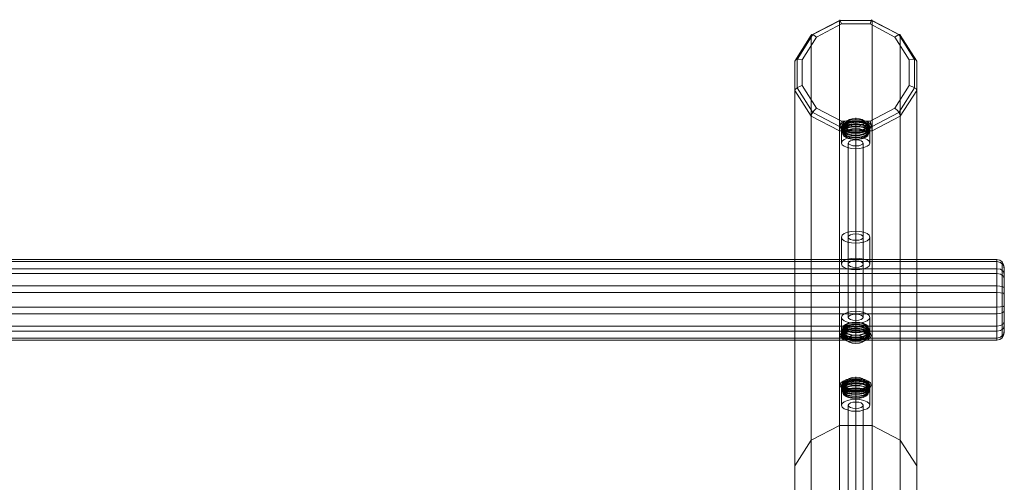
# Model space of a CAD drawing. Units: millimetres. Extents: x -1 to 5748, y -2200 to 2200.
# Drawn here: x 2873 to 4199, y 97 to 720 of the extents above; entities that cross this region are included whole.
import ezdxf

# ---------------------------------------------------------------- set-up
doc = ezdxf.new("R2010")
doc.units = ezdxf.units.MM
for name, color, linetype, lineweight in [('beslag', 253, 'Continuous', 9), ('robinia bjælke', 32, 'Continuous', 9), ('robinia stolpe', 32, 'Continuous', 9), ('stål', 253, 'Continuous', 9)]:
    doc.layers.add(name, color=color, linetype=linetype, lineweight=lineweight)

msp = doc.modelspace()

# ---------------------------------------------------------------- linework, layer by layer
at = {"layer": 'beslag', "flags": 128}
for points in [[(3978.2, 576.5), (3979.1, 579.1), (3982.2, 581.8), (3986.6, 583.5), (3992.4, 584.9), (3999, 585.3), (4005.2, 584.9), (4011.4, 583.5), (4015.8, 581.8), (4018.9, 579.1), (4019.7, 576.5), (4018.9, 573.8), (4015.8, 571.2), (4011.4, 569.4), (4005.2, 568.1), (3999, 567.7), (3992.4, 568.1), (3986.6, 569.4), (3982.2, 571.2), (3979.1, 573.8), (3978.2, 576.5)], [(3981.8, 576.5), (3982.7, 578.7), (3985.3, 580.9), (3988.8, 582.2), (3993.7, 583.5), (3999, 583.5), (4004.3, 583.5), (4009.1, 582.2), (4012.7, 580.9), (4015.3, 578.7), (4015.8, 576.5), (4015.3, 574.3), (4012.7, 572.1), (4009.1, 570.7), (4004.3, 569.4), (3999, 569.4), (3993.7, 569.4), (3988.8, 570.7), (3985.3, 572.1), (3982.7, 574.3), (3981.8, 576.5)], [(3986.2, 581.3), (3987.1, 583.5), (3990.2, 585.3), (3994.1, 586.2), (3999, 586.6), (4003.9, 586.2), (4007.8, 585.3), (4010.5, 583.5), (4011.8, 581.3), (4010.5, 579.6), (4007.8, 577.8), (4003.9, 576.5), (3999, 576), (3994.1, 576.5), (3990.2, 577.8), (3987.1, 579.6), (3986.2, 581.3)], [(4018, 574.3), (4017.1, 576.9), (4014.4, 579.1), (4010, 580.9), (4004.7, 582.2), (3999, 582.7), (3992.8, 582.2), (3987.5, 580.9), (3983.5, 579.1), (3980.5, 576.9), (3979.6, 574.3), (3980.5, 572.1), (3983.5, 569.9), (3987.5, 568.1), (3992.8, 566.8), (3999, 566.3), (4004.7, 566.8), (4010, 568.1), (4014.4, 569.9), (4017.1, 572.1), (4018, 574.3)], [(4018, 571.6), (4017.1, 573.8), (4014.4, 576.5), (4010, 578.2), (4004.7, 579.1), (3999, 579.6), (3992.8, 579.1), (3987.5, 578.2), (3983.5, 576.5), (3980.5, 573.8), (3979.6, 571.6), (3980.5, 569), (3983.5, 566.8), (3987.5, 565), (3992.8, 563.7), (3999, 563.2), (4004.7, 563.7), (4010, 565), (4014.4, 566.8), (4017.1, 569), (4018, 571.6)], [(4017.1, 568.5), (4016.2, 570.7), (4013.6, 573), (4009.6, 574.7), (4004.7, 575.6), (3999, 576), (3993.3, 575.6), (3988.4, 574.7), (3984.4, 573), (3981.8, 570.7), (3980.9, 568.5), (3981.8, 566.3), (3984.4, 564.1), (3988.4, 562.4), (3993.3, 561), (3999, 561), (4004.7, 561), (4009.6, 562.4), (4013.6, 564.1), (4016.2, 566.3), (4017.1, 568.5)], [(4015.8, 574.3), (4015.3, 576.9), (4012.7, 578.7), (4009.1, 580.5), (4004.3, 581.3), (3999, 581.8), (3993.7, 581.3), (3988.8, 580.5), (3985.3, 578.7), (3982.7, 576.9), (3981.8, 574.3), (3982.7, 572.1), (3985.3, 570.3), (3988.8, 568.5), (3993.7, 567.7), (3999, 567.2), (4004.3, 567.7), (4009.1, 568.5), (4012.7, 570.3), (4015.3, 572.1), (4015.8, 574.3)], [(4015.8, 571.6), (4015.3, 573.8), (4012.7, 575.6), (4009.1, 577.4), (4004.3, 578.2), (3999, 578.7), (3993.7, 578.2), (3988.8, 577.4), (3985.3, 575.6), (3982.7, 573.8), (3981.8, 571.6), (3982.7, 569.4), (3985.3, 567.2), (3988.8, 565.9), (3993.7, 564.6), (3999, 564.1), (4004.3, 564.6), (4009.1, 565.9), (4012.7, 567.2), (4015.3, 569.4), (4015.8, 571.6)], [(4015.8, 568.5), (4015.3, 570.7), (4012.7, 573), (4009.1, 574.3), (4004.3, 575.2), (3999, 575.6), (3993.7, 575.2), (3988.8, 574.3), (3985.3, 573), (3982.7, 570.7), (3981.8, 568.5), (3982.7, 566.3), (3985.3, 564.1), (3988.8, 562.8), (3993.7, 561.5), (3999, 561.5), (4004.3, 561.5), (4009.1, 562.8), (4012.7, 564.1), (4015.3, 566.3), (4015.8, 568.5)], [(4015.8, 565.4), (4015.3, 567.7), (4012.7, 569.9), (4009.1, 571.2), (4004.3, 572.5), (3999, 572.5), (3993.7, 572.5), (3988.8, 571.2), (3985.3, 569.9), (3982.7, 567.7), (3981.8, 565.4), (3982.7, 563.2), (3985.3, 561.5), (3988.8, 559.7), (3993.7, 558.8), (3999, 558.4), (4004.3, 558.8), (4009.1, 559.7), (4012.7, 561.5), (4015.3, 563.2), (4015.8, 565.4)], [(4014.4, 576.5), (4013.6, 578.7), (4011.4, 580.5), (4007.8, 581.8), (4003.9, 582.7), (3999, 583.1), (3994.1, 582.7), (3989.7, 581.8), (3986.6, 580.5), (3984.4, 578.7), (3983.5, 576.5), (3984.4, 574.3), (3986.6, 572.5), (3989.7, 571.2), (3994.1, 570.3), (3999, 569.9), (4003.9, 570.3), (4007.8, 571.2), (4011.4, 572.5), (4013.6, 574.3), (4014.4, 576.5)], [(3983.5, 565.4), (3984.4, 567.7), (3986.6, 569.4), (3989.7, 570.7), (3994.1, 571.6), (3999, 572.1), (4003.9, 571.6), (4007.8, 570.7), (4011.4, 569.4), (4013.6, 567.7), (4014.4, 565.4), (4013.6, 563.7), (4011.4, 561.9), (4007.8, 560.1), (4003.9, 559.3), (3999, 558.8), (3994.1, 559.3), (3989.7, 560.1), (3986.6, 561.9), (3984.4, 563.7), (3983.5, 565.4)], [(3979.6, 299.2), (3980.5, 301.9), (3983.5, 304.1), (3987.5, 305.9), (3992.8, 307.2), (3999, 307.2), (4004.7, 307.2), (4010, 305.9), (4014.4, 304.1), (4017.1, 301.9), (4018, 299.2), (4017.1, 296.6), (4014.4, 294.4), (4010, 292.6), (4004.7, 291.7), (3999, 291.3), (3992.8, 291.7), (3987.5, 292.6), (3983.5, 294.4), (3980.5, 296.6), (3979.6, 299.2)], [(3980.9, 302.3), (3981.8, 304.5), (3984.4, 306.7), (3988.4, 308.5), (3993.3, 309.4), (3999, 309.8), (4004.7, 309.4), (4009.6, 308.5), (4013.6, 306.7), (4016.2, 304.5), (4017.1, 302.3), (4016.2, 299.7), (4013.6, 297.9), (4009.6, 296.1), (4004.7, 294.8), (3999, 294.4), (3993.3, 294.8), (3988.4, 296.1), (3984.4, 297.9), (3981.8, 299.7), (3980.9, 302.3)], [(3981.8, 305.4), (3982.7, 307.6), (3985.3, 309.4), (3988.8, 311.2), (3993.7, 312), (3999, 312.5), (4004.3, 312), (4009.1, 311.2), (4012.7, 309.4), (4015.3, 307.6), (4015.8, 305.4), (4015.3, 303.2), (4012.7, 301), (4009.1, 299.2), (4004.3, 298.3), (3999, 297.9), (3993.7, 298.3), (3988.8, 299.2), (3985.3, 301), (3982.7, 303.2), (3981.8, 305.4)], [(3981.8, 302.3), (3982.7, 304.5), (3985.3, 306.3), (3988.8, 308.1), (3993.7, 308.9), (3999, 309.4), (4004.3, 308.9), (4009.1, 308.1), (4012.7, 306.3), (4015.3, 304.5), (4015.8, 302.3), (4015.3, 300.1), (4012.7, 297.9), (4009.1, 296.6), (4004.3, 295.3), (3999, 294.8), (3993.7, 295.3), (3988.8, 296.6), (3985.3, 297.9), (3982.7, 300.1), (3981.8, 302.3)], [(3981.8, 299.2), (3982.7, 301.4), (3985.3, 303.6), (3988.8, 305), (3993.7, 306.3), (3999, 306.3), (4004.3, 306.3), (4009.1, 305), (4012.7, 303.6), (4015.3, 301.4), (4015.8, 299.2), (4015.3, 297), (4012.7, 294.8), (4009.1, 293.5), (4004.3, 292.6), (3999, 292.2), (3993.7, 292.6), (3988.8, 293.5), (3985.3, 294.8), (3982.7, 297), (3981.8, 299.2)], [(4014.4, 305.4), (4013.6, 307.2), (4011.4, 308.9), (4007.8, 310.7), (4003.9, 311.6), (3999, 311.6), (3994.1, 311.6), (3989.7, 310.7), (3986.6, 308.9), (3984.4, 307.2), (3983.5, 305.4), (3984.4, 303.2), (3986.6, 301.4), (3989.7, 300.1), (3994.1, 299.2), (3999, 298.8), (4003.9, 299.2), (4007.8, 300.1), (4011.4, 301.4), (4013.6, 303.2), (4014.4, 305.4)], [(4019.7, 294.4), (4018.9, 297), (4015.8, 299.2), (4011.4, 301.4), (4005.2, 302.8), (3999, 303.2), (3992.4, 302.8), (3986.6, 301.4), (3982.2, 299.2), (3979.1, 297), (3978.2, 294.4), (3979.1, 291.7), (3982.2, 289.1), (3986.6, 287.3), (3992.4, 286), (3999, 285.5), (4005.2, 286), (4011.4, 287.3), (4015.8, 289.1), (4018.9, 291.7), (4019.7, 294.4)], [(3979.6, 296.1), (3980.5, 298.8), (3983.5, 301), (3987.5, 302.8), (3992.8, 304.1), (3999, 304.5), (4004.7, 304.1), (4010, 302.8), (4014.4, 301), (4017.1, 298.8), (4018, 296.1), (4017.1, 293.9), (4014.4, 291.3), (4010, 289.5), (4004.7, 288.6), (3999, 288.2), (3992.8, 288.6), (3987.5, 289.5), (3983.5, 291.3), (3980.5, 293.9), (3979.6, 296.1)], [(3981.8, 296.1), (3982.7, 298.3), (3985.3, 300.6), (3988.8, 301.9), (3993.7, 303.2), (3999, 303.6), (4004.3, 303.2), (4009.1, 301.9), (4012.7, 300.6), (4015.3, 298.3), (4015.8, 296.1), (4015.3, 293.9), (4012.7, 292.2), (4009.1, 290.4), (4004.3, 289.5), (3999, 289.1), (3993.7, 289.5), (3988.8, 290.4), (3985.3, 292.2), (3982.7, 293.9), (3981.8, 296.1)], [(4015.8, 294.4), (4015.3, 296.6), (4012.7, 298.3), (4009.1, 300.1), (4004.3, 301), (3999, 301.4), (3993.7, 301), (3988.8, 300.1), (3985.3, 298.3), (3982.7, 296.6), (3981.8, 294.4), (3982.7, 292.2), (3985.3, 290), (3988.8, 288.6), (3993.7, 287.3), (3999, 286.9), (4004.3, 287.3), (4009.1, 288.6), (4012.7, 290), (4015.3, 292.2), (4015.8, 294.4)], [(3983.5, 294.4), (3984.4, 296.1), (3986.6, 297.9), (3989.7, 299.7), (3994.1, 300.6), (3999, 300.6), (4003.9, 300.6), (4007.8, 299.7), (4011.4, 297.9), (4013.6, 296.1), (4014.4, 294.4), (4013.6, 292.2), (4011.4, 290.4), (4007.8, 289.1), (4003.9, 288.2), (3999, 287.8), (3994.1, 288.2), (3989.7, 289.1), (3986.6, 290.4), (3984.4, 292.2), (3983.5, 294.4)], [(4011.8, 289.1), (4010.5, 291.3), (4007.8, 293.1), (4003.9, 294.4), (3999, 294.8), (3994.1, 294.4), (3990.2, 293.1), (3987.1, 291.3), (3986.2, 289.1), (3987.1, 287.3), (3990.2, 285.5), (3994.1, 284.2), (3999, 283.8), (4003.9, 284.2), (4007.8, 285.5), (4010.5, 287.3), (4011.8, 289.1)], [(3978.2, 227.7), (3979.1, 230.8), (3982.2, 233), (3986.6, 235.2), (3992.4, 236.1), (3999, 236.5), (4005.2, 236.1), (4011.4, 235.2), (4015.8, 233), (4018.9, 230.8), (4019.7, 227.7), (4018.9, 225.1), (4015.8, 222.9), (4011.4, 220.6), (4005.2, 219.3), (3999, 218.9), (3992.4, 219.3), (3986.6, 220.6), (3982.2, 222.9), (3979.1, 225.1), (3978.2, 227.7)], [(4018, 225.9), (4017.1, 228.6), (4014.4, 230.8), (4010, 232.6), (4004.7, 233.5), (3999, 233.9), (3992.8, 233.5), (3987.5, 232.6), (3983.5, 230.8), (3980.5, 228.6), (3979.6, 225.9), (3980.5, 223.3), (3983.5, 221.1), (3987.5, 219.3), (3992.8, 218), (3999, 218), (4004.7, 218), (4010, 219.3), (4014.4, 221.1), (4017.1, 223.3), (4018, 225.9)], [(4018, 222.9), (4017.1, 225.5), (4014.4, 227.7), (4010, 229.5), (4004.7, 230.8), (3999, 231.2), (3992.8, 230.8), (3987.5, 229.5), (3983.5, 227.7), (3980.5, 225.5), (3979.6, 222.9), (3980.5, 220.2), (3983.5, 218), (3987.5, 216.2), (3992.8, 215.4), (3999, 214.9), (4004.7, 215.4), (4010, 216.2), (4014.4, 218), (4017.1, 220.2), (4018, 222.9)], [(4017.1, 219.8), (4016.2, 222.4), (4013.6, 224.6), (4009.6, 225.9), (4004.7, 227.3), (3999, 227.7), (3993.3, 227.3), (3988.4, 225.9), (3984.4, 224.6), (3981.8, 222.4), (3980.9, 219.8), (3981.8, 217.6), (3984.4, 215.4), (3988.4, 213.6), (3993.3, 212.7), (3999, 212.3), (4004.7, 212.7), (4009.6, 213.6), (4013.6, 215.4), (4016.2, 217.6), (4017.1, 219.8)], [(3981.8, 227.7), (3982.7, 230.4), (3985.3, 232.1), (3988.8, 233.9), (3993.7, 234.8), (3999, 235.2), (4004.3, 234.8), (4009.1, 233.9), (4012.7, 232.1), (4015.3, 230.4), (4015.8, 227.7), (4015.3, 225.5), (4012.7, 223.7), (4009.1, 222), (4004.3, 221.1), (3999, 220.6), (3993.7, 221.1), (3988.8, 222), (3985.3, 223.7), (3982.7, 225.5), (3981.8, 227.7)], [(4015.8, 225.9), (4015.3, 228.2), (4012.7, 230.4), (4009.1, 231.7), (4004.3, 232.6), (3999, 233), (3993.7, 232.6), (3988.8, 231.7), (3985.3, 230.4), (3982.7, 228.2), (3981.8, 225.9), (3982.7, 223.7), (3985.3, 221.5), (3988.8, 220.2), (3993.7, 218.9), (3999, 218.9), (4004.3, 218.9), (4009.1, 220.2), (4012.7, 221.5), (4015.3, 223.7), (4015.8, 225.9)], [(4015.8, 222.9), (4015.3, 225.1), (4012.7, 227.3), (4009.1, 228.6), (4004.3, 229.9), (3999, 229.9), (3993.7, 229.9), (3988.8, 228.6), (3985.3, 227.3), (3982.7, 225.1), (3981.8, 222.9), (3982.7, 220.6), (3985.3, 218.9), (3988.8, 217.1), (3993.7, 216.2), (3999, 215.8), (4004.3, 216.2), (4009.1, 217.1), (4012.7, 218.9), (4015.3, 220.6), (4015.8, 222.9)], [(4015.8, 219.8), (4015.3, 222), (4012.7, 224.2), (4009.1, 225.9), (4004.3, 226.8), (3999, 227.3), (3993.7, 226.8), (3988.8, 225.9), (3985.3, 224.2), (3982.7, 222), (3981.8, 219.8), (3982.7, 217.6), (3985.3, 215.8), (3988.8, 214), (3993.7, 213.1), (3999, 212.7), (4004.3, 213.1), (4009.1, 214), (4012.7, 215.8), (4015.3, 217.6), (4015.8, 219.8)], [(4014.4, 227.7), (4013.6, 229.9), (4011.4, 231.7), (4007.8, 233), (4003.9, 233.9), (3999, 234.3), (3994.1, 233.9), (3989.7, 233), (3986.6, 231.7), (3984.4, 229.9), (3983.5, 227.7), (3984.4, 225.9), (3986.6, 224.2), (3989.7, 222.9), (3994.1, 221.5), (3999, 221.5), (4003.9, 221.5), (4007.8, 222.9), (4011.4, 224.2), (4013.6, 225.9), (4014.4, 227.7)], [(3986.2, 233), (3987.1, 234.8), (3990.2, 236.5), (3994.1, 237.9), (3999, 238.3), (4003.9, 237.9), (4007.8, 236.5), (4010.5, 234.8), (4011.8, 233), (4010.5, 230.8), (4007.8, 229), (4003.9, 228.2), (3999, 227.7), (3994.1, 228.2), (3990.2, 229), (3987.1, 230.8), (3986.2, 233)], [(4015.8, 217.1), (4015.3, 219.3), (4012.7, 221.1), (4009.1, 222.9), (4004.3, 223.7), (3999, 224.2), (3993.7, 223.7), (3988.8, 222.9), (3985.3, 221.1), (3982.7, 219.3), (3981.8, 217.1), (3982.7, 214.9), (3985.3, 212.7), (3988.8, 210.9), (3993.7, 210.1), (3999, 209.6), (4004.3, 210.1), (4009.1, 210.9), (4012.7, 212.7), (4015.3, 214.9), (4015.8, 217.1)], [(3983.5, 217.1), (3984.4, 218.9), (3986.6, 220.6), (3989.7, 222.4), (3994.1, 223.3), (3999, 223.3), (4003.9, 223.3), (4007.8, 222.4), (4011.4, 220.6), (4013.6, 218.9), (4014.4, 217.1), (4013.6, 214.9), (4011.4, 213.1), (4007.8, 211.8), (4003.9, 210.9), (3999, 210.5), (3994.1, 210.9), (3989.7, 211.8), (3986.6, 213.1), (3984.4, 214.9), (3983.5, 217.1)]]:
    msp.add_lwpolyline(points, close=True, dxfattribs=at)
for points in [[(3999, 585.3), (3999, 587.1), (3999, 587.5), (3999, 586.6)], [(3999, 583.5), (3999, 572.5)], [(3982.2, 575.6), (3980, 575.6)], [(3982.2, 573.4), (3980, 573.4)], [(3982.2, 572.5), (3980, 572.5)], [(3982.2, 570.3), (3980, 570.3)], [(3984, 577.8), (3981.3, 577.8)], [(3984, 575.2), (3981.3, 575.2)], [(3984, 571.2), (3981.3, 571.2)], [(3981.8, 576.5), (3981.8, 565.4)], [(3984, 571.6), (3982.7, 571.6)], [(3983.5, 576.5), (3983.5, 565.4)], [(3988.8, 580.5), (3985.3, 580.5)], [(3985.3, 580), (3985.3, 578.7)], [(3988.8, 577.4), (3985.3, 577.4), (3985.3, 575.6)], [(3985.3, 570.3), (3985.3, 569)], [(3988, 573.8), (3986.2, 573.8), (3986.2, 573.4)], [(3990.6, 581.8), (3990.6, 580.9)], [(3990.6, 578.7), (3990.6, 577.8)], [(3991, 575.6), (3991, 574.7)], [(3996.3, 582.7), (3996.3, 581.8)], [(3996.3, 579.6), (3996.3, 578.7)], [(3996.3, 576), (3996.3, 575.6)], [(3999, 583.1), (3999, 572.1)], [(4001.6, 582.7), (4001.6, 581.8)], [(4001.6, 579.6), (4001.6, 578.7)], [(4001.6, 576), (4001.6, 575.6)], [(4006.5, 575.6), (4006.5, 574.7)], [(4007.4, 581.8), (4007.4, 580.9)], [(4007.4, 578.7), (4007.4, 577.8)], [(4012.2, 580.5), (4009.1, 580.5)], [(4012.2, 577.4), (4009.1, 577.4)], [(4010, 573.8), (4011.8, 573.8), (4011.8, 573.4)], [(4012.7, 580), (4012.7, 578.7)], [(4012.7, 577.4), (4012.7, 575.6)], [(4012.7, 570.3), (4012.7, 569)], [(4016.2, 577.8), (4014, 577.8)], [(4016.2, 575.2), (4014, 575.2)], [(4015.3, 571.6), (4014, 571.6)], [(4016.2, 571.2), (4014, 571.2)], [(4014.4, 576.5), (4014.4, 565.4)], [(4015.8, 576.5), (4015.8, 565.4)], [(4018, 575.6), (4015.8, 575.6)], [(4018, 573.4), (4015.8, 573.4)], [(4018, 572.5), (4015.8, 572.5)], [(4018, 570.3), (4015.8, 570.3)], [(3982.2, 569.4), (3980.9, 569.4)], [(3982.2, 567.2), (3980.9, 567.2)], [(3984, 568.1), (3981.3, 568.1)], [(3984, 565.4), (3982.7, 565.4)], [(3988.8, 568.5), (3985.3, 568.5)], [(3985.3, 567.2), (3985.3, 565.9), (3988.8, 565.9)], [(3986.2, 563.7), (3986.2, 563.2), (3988, 563.2)], [(3990.6, 568.1), (3990.6, 567.2)], [(3990.6, 565), (3990.6, 564.1)], [(3991, 561.9), (3991, 561.5)], [(3996.3, 567.2), (3996.3, 566.3)], [(3996.3, 564.6), (3996.3, 563.2)], [(3996.3, 561.5), (3996.3, 561)], [(3999, 569.9), (3999, 558.8)], [(3999, 569.4), (3999, 558.4)], [(3999, 567.2), (3999, 566.3)], [(3999, 567.2), (3999, 566.3)], [(3999, 564.1), (3999, 563.2)], [(3999, 564.1), (3999, 563.2)], [(3999, 561.5), (3999, 561)], [(3999, 561.5), (3999, 561)], [(4001.6, 567.2), (4001.6, 566.3)], [(4001.6, 564.6), (4001.6, 563.2)], [(4001.6, 561.5), (4001.6, 561)], [(4006.5, 561.9), (4006.5, 561.5)], [(4007.4, 568.1), (4007.4, 567.2)], [(4007.4, 565), (4007.4, 564.1)], [(4012.2, 568.5), (4009.1, 568.5)], [(4012.2, 565.9), (4009.1, 565.9)], [(4011.8, 563.7), (4011.8, 563.2), (4010, 563.2)], [(4012.7, 567.2), (4012.7, 565.9)], [(4016.2, 568.1), (4014, 568.1)], [(4015.3, 565.4), (4014, 565.4)], [(4017.1, 569.4), (4015.8, 569.4)], [(4017.1, 567.2), (4015.8, 567.2)], [(3981.8, 294.4), (3981.8, 305.4)], [(3982.7, 305.4), (3984, 305.4)], [(3983.5, 294.4), (3983.5, 305.4)], [(3988.8, 305), (3985.3, 305), (3985.3, 303.6)], [(3988, 307.6), (3986.2, 307.6), (3986.2, 306.7)], [(3990.6, 306.7), (3990.6, 305.4)], [(3991, 309.4), (3991, 308.5)], [(3996.3, 309.8), (3996.3, 309.4)], [(3996.3, 307.2), (3996.3, 306.3)], [(3999, 301.4), (3999, 312.5)], [(3999, 300.6), (3999, 311.6)], [(4001.6, 309.8), (4001.6, 309.4)], [(4001.6, 307.2), (4001.6, 306.3)], [(4006.5, 309.4), (4006.5, 308.5)], [(4007.4, 306.7), (4007.4, 305.4)], [(4009.1, 305), (4012.2, 305)], [(4010, 307.6), (4011.8, 307.6), (4011.8, 306.7)], [(4012.7, 305), (4012.7, 303.6)], [(4014, 305.4), (4015.3, 305.4)], [(4014.4, 294.4), (4014.4, 305.4)], [(4015.8, 294.4), (4015.8, 305.4)], [(3980, 300.6), (3982.2, 300.6)], [(3980, 297.9), (3982.2, 297.9)], [(3980, 297.5), (3982.2, 297.5)], [(3980, 295.3), (3982.2, 295.3)], [(3980.9, 303.2), (3982.2, 303.2)], [(3980.9, 301), (3982.2, 301)], [(3981.3, 302.8), (3984, 302.8)], [(3981.3, 299.7), (3984, 299.7)], [(3981.3, 295.7), (3984, 295.7)], [(3981.3, 292.6), (3984, 292.6)], [(3982.7, 298.8), (3984, 298.8)], [(3988.8, 301.9), (3985.3, 301.9), (3985.3, 300.6)], [(3985.3, 294.8), (3985.3, 293.5), (3988.8, 293.5)], [(3985.3, 292.2), (3985.3, 290.4), (3988.8, 290.4)], [(3986.2, 297.5), (3986.2, 297)], [(3986.2, 296.6), (3988, 296.6)], [(3990.6, 303.6), (3990.6, 302.8)], [(3990.6, 293.1), (3990.6, 291.7)], [(3991, 295.7), (3991, 295.3)], [(3996.3, 304.1), (3996.3, 303.2)], [(3996.3, 295.3), (3996.3, 294.8)], [(3996.3, 292.2), (3996.3, 291.3)], [(3999, 303.2), (3999, 298.8), (3999, 296.6), (3999, 294.8)], [(3999, 287.8), (3999, 298.8)], [(3999, 286.9), (3999, 297.9)], [(3999, 294.8), (3999, 294.4)], [(3999, 294.8), (3999, 294.4)], [(3999, 292.2), (3999, 291.3)], [(3999, 292.2), (3999, 291.3)], [(4001.6, 304.1), (4001.6, 303.2)], [(4001.6, 295.3), (4001.6, 294.8)], [(4001.6, 292.2), (4001.6, 291.3)], [(4006.5, 295.7), (4006.5, 295.3)], [(4007.4, 303.6), (4007.4, 302.8)], [(4007.4, 293.1), (4007.4, 291.7)], [(4009.1, 301.9), (4012.2, 301.9)], [(4009.1, 293.5), (4012.2, 293.5)], [(4010, 296.6), (4011.8, 296.6)], [(4011.8, 297.5), (4011.8, 297)], [(4012.7, 301.9), (4012.7, 300.6)], [(4012.7, 294.8), (4012.7, 293.5)], [(4012.7, 292.2), (4012.7, 290.4)], [(4014, 302.8), (4016.2, 302.8)], [(4014, 299.7), (4016.2, 299.7)], [(4014, 298.8), (4015.3, 298.8)], [(4014, 295.7), (4016.2, 295.7)], [(4014, 292.6), (4016.2, 292.6)], [(4015.8, 303.2), (4017.1, 303.2)], [(4015.8, 301), (4017.1, 301)], [(4015.8, 300.6), (4018, 300.6)], [(4015.8, 297.9), (4018, 297.9)], [(4015.8, 297.5), (4018, 297.5)], [(4015.8, 295.3), (4018, 295.3)], [(3990.6, 290), (3990.6, 289.1)], [(3996.3, 289.1), (3996.3, 288.2)], [(3999, 289.1), (3999, 288.2)], [(3999, 289.1), (3999, 288.2)], [(4001.6, 289.1), (4001.6, 288.2)], [(4007.4, 290), (4007.4, 289.1)], [(4009.1, 290.4), (4012.2, 290.4)], [(3999, 236.5), (3999, 238.7), (3999, 238.3)], [(3982.2, 227.3), (3980, 227.3)], [(3984, 229.5), (3981.8, 229.5)], [(3981.8, 227.7), (3981.8, 217.1)], [(3984, 226.4), (3981.8, 226.4)], [(3983.5, 227.7), (3983.5, 217.1)], [(3988.8, 231.7), (3985.3, 231.7), (3985.3, 230.4)], [(3988.8, 228.6), (3985.3, 228.6), (3985.3, 227.3)], [(3988, 225.5), (3986.2, 225.5), (3986.2, 224.6)], [(3990.6, 233.5), (3990.6, 232.1)], [(3990.6, 230.4), (3990.6, 229)], [(3991, 226.8), (3991, 226.4)], [(3996.3, 233.9), (3996.3, 233)], [(3996.3, 230.8), (3996.3, 229.9)], [(3996.3, 227.7), (3996.3, 227.3)], [(3999, 235.2), (3999, 224.2)], [(3999, 234.3), (3999, 223.3)], [(4001.6, 233.9), (4001.6, 233)], [(4001.6, 230.8), (4001.6, 229.9)], [(4001.6, 227.7), (4001.6, 227.3)], [(4006.5, 226.8), (4006.5, 226.4)], [(4007.4, 233.5), (4007.4, 232.1)], [(4007.4, 230.4), (4007.4, 229)], [(4012.2, 231.7), (4009.1, 231.7)], [(4012.2, 228.6), (4009.1, 228.6)], [(4010, 225.5), (4011.8, 225.5), (4011.8, 224.6)], [(4012.7, 231.7), (4012.7, 230.4)], [(4012.7, 228.6), (4012.7, 227.3)], [(4016.2, 229.5), (4014, 229.5)], [(4016.2, 226.4), (4014, 226.4)], [(4014.4, 227.7), (4014.4, 217.1)], [(4015.8, 227.7), (4015.8, 217.1)], [(4018, 227.3), (4015.8, 227.3)], [(3982.2, 224.6), (3980, 224.6)], [(3982.2, 224.2), (3980, 224.2)], [(3982.2, 222), (3980, 222)], [(3982.2, 221.1), (3980.9, 221.1)], [(3982.2, 218.9), (3980.9, 218.9)], [(3984, 222.4), (3981.8, 222.4)], [(3984, 219.3), (3981.8, 219.3)], [(3984, 223.3), (3982.7, 223.3)], [(3984, 216.7), (3982.7, 216.7)], [(3985.3, 221.5), (3985.3, 220.2), (3988.8, 220.2)], [(3985.3, 218.9), (3985.3, 217.1), (3988.8, 217.1)], [(3986.2, 215.4), (3986.2, 214.5), (3988, 214.5)], [(3990.6, 219.8), (3990.6, 218.4)], [(3990.6, 216.7), (3990.6, 215.8)], [(3991, 213.6), (3991, 213.1)], [(3996.3, 218.9), (3996.3, 218)], [(3996.3, 215.8), (3996.3, 214.9)], [(3996.3, 212.7), (3996.3, 212.3)], [(3999, 221.5), (3999, 210.5)], [(3999, 220.6), (3999, 209.6)], [(3999, 218.9), (3999, 218)], [(3999, 218.9), (3999, 218)], [(3999, 215.8), (3999, 214.9)], [(3999, 215.8), (3999, 214.9)], [(3999, 212.7), (3999, 212.3)], [(3999, 212.7), (3999, 212.3)], [(4001.6, 218.9), (4001.6, 218)], [(4001.6, 215.8), (4001.6, 214.9)], [(4001.6, 212.7), (4001.6, 212.3)], [(4006.5, 213.6), (4006.5, 213.1)], [(4007.4, 219.8), (4007.4, 218.4)], [(4007.4, 216.7), (4007.4, 215.8)], [(4012.2, 220.2), (4009.1, 220.2)], [(4012.2, 217.1), (4009.1, 217.1)], [(4011.8, 215.4), (4011.8, 214.5), (4010, 214.5)], [(4012.7, 221.5), (4012.7, 220.2)], [(4012.7, 218.9), (4012.7, 217.1)], [(4015.3, 223.3), (4014, 223.3)], [(4016.2, 222.4), (4014, 222.4)], [(4016.2, 219.3), (4014, 219.3)], [(4015.3, 216.7), (4014, 216.7)], [(4018, 224.6), (4015.8, 224.6)], [(4018, 224.2), (4015.8, 224.2)], [(4018, 222), (4015.8, 222)], [(4017.1, 221.1), (4015.8, 221.1)], [(4017.1, 218.9), (4015.8, 218.9)]]:
    msp.add_lwpolyline(points, dxfattribs=at)
at = {"layer": 'beslag'}
for centre, major_axis in [((4000, 574.3), (17, 0)), ((4000, 571.3), (17, 0)), ((4000, 568.3), (17, 0)), ((4000, 302), (-17, 0)), ((4000, 299.1), (-17, 0)), ((4000, 296.1), (-17, 0)), ((4000, 225.7), (17, 0)), ((4000, 222.7), (17, 0)), ((4000, 219.7), (17, 0))]:
    msp.add_ellipse(centre, major_axis=major_axis, ratio=0.422618, dxfattribs=at)
at = {"layer": 'robinia bjælke', "flags": 128}
for points in [[(4199, 386.6), (4198.1, 390.2), (4195.9, 393.7), (4192.8, 395.9), (4188.8, 396.8), (4188.8, 394.2), (1560.2, 394.2), (1560.2, 396.8), (1555.4, 395.5), (1551.9, 391.5), (1550.5, 386.6)], [(1550.5, 350), (1551.9, 351.3), (1555.4, 351.8), (1560.2, 352.2), (1560.2, 377.8), (4188.8, 377.8), (4188.8, 394.2), (4193.7, 392.8), (4197.7, 389.3), (4199, 384.4)], [(4199, 376.5), (4197.7, 380.5), (4193.7, 383.6), (4188.8, 384.4), (1560.2, 384.4), (1560.2, 396.8), (4188.8, 396.8), (4188.8, 384.4), (4188.8, 361.5), (4192.8, 361), (4195.9, 360.2), (4198.1, 359.3), (4199, 357.9)], [(3988.8, 318.7), (3988.8, 390.6)], [(3999, 323.1), (3999, 395)], [(3999, 314.7), (3999, 386.2)], [(4009.1, 318.7), (4009.1, 390.6)], [(4199, 371.2), (4197.7, 374.3), (4193.7, 376.9), (4188.8, 377.8), (4188.8, 352.2), (1560.2, 352.2), (1560.2, 323.5), (1555.4, 324), (1551.9, 325.3), (1550.5, 327)], [(4199, 334.6), (4197.7, 333.7), (4193.7, 333.2), (4188.8, 332.8), (4188.8, 361.5), (1560.2, 361.5), (1560.2, 332.8), (1555.4, 333.2), (1551.9, 333.7), (1550.5, 334.6)], [(4199, 350), (4197.7, 351.3), (4193.7, 351.8), (4188.8, 352.2), (4188.8, 323.5), (1560.2, 323.5), (1560.2, 300.1), (1555.4, 301.4), (1551.9, 304.1), (1550.5, 308.1)], [(4199, 313.8), (4197.7, 310.3), (4193.7, 308.1), (4188.8, 307.2), (4188.8, 332.8), (1560.2, 332.8), (1560.2, 307.2), (1555.4, 308.1), (1551.9, 310.3), (1550.5, 313.8)], [(3980, 294.4), (3980, 318.7)], [(3999, 305), (3999, 327)], [(4199, 327), (4198.1, 325.7), (4195.9, 324.8), (4192.8, 324), (4188.8, 323.5), (4188.8, 300.1), (4011.4, 300.1), (4015.3, 298.3), (4017.5, 295.7), (4017.5, 293.1), (4015.3, 290.4), (4011.4, 288.2), (4188.8, 288.2), (4188.8, 300.1), (4193.7, 301.4), (4197.7, 304.1), (4199, 308.1)], [(4018, 294.4), (4018, 318.7)], [(4199, 300.6), (4197.7, 295.7), (4193.7, 292.2), (4188.8, 290.8), (4188.8, 307.2), (1560.2, 307.2), (1560.2, 290.8), (4188.8, 290.8), (4188.8, 288.2), (4192.8, 289.1), (4195.9, 291.3), (4198.1, 294.4), (4199, 298.3)], [(4011.4, 300.1), (4005.6, 303.6), (3999, 305), (3992.4, 303.6), (3986.2, 300.1), (3982.2, 298.3), (3980, 295.7), (3980, 293.1), (3982.2, 290.4), (3986.2, 288.2), (1932.9, 288.2)], [(3999, 288.6), (3999, 310.7)], [(3986.2, 300.1), (1932.9, 300.1)], [(3986.2, 288.2), (3992.4, 288.6), (3999, 288.6), (4005.6, 288.6), (4011.4, 288.2)]]:
    msp.add_lwpolyline(points, dxfattribs=at)
for points in [[(4009.1, 390.6), (4008.3, 392.4), (4006.1, 393.7), (4003, 394.6), (3999, 395), (3995, 394.6), (3991.9, 393.7), (3989.7, 392.4), (3988.8, 390.6), (3989.7, 388.9), (3991.9, 387.5), (3995, 386.6), (3999, 386.2), (4003, 386.6), (4006.1, 387.5), (4008.3, 388.9), (4009.1, 390.6)], [(4195.9, 302.8), (4195.9, 291.3), (4195.9, 293.5), (4195.9, 308.9), (4195.9, 333.2), (4195.9, 360.2), (4195.9, 382.2), (4195.9, 393.7), (4195.9, 391.5), (4195.9, 376.1), (4195.9, 351.3), (4195.9, 324.8)], [(4199, 350), (4199, 371.2), (4199, 384.4), (4199, 386.6), (4199, 376.5), (4199, 357.9), (4199, 334.6), (4199, 313.8), (4199, 300.6), (4199, 298.3), (4199, 308.1), (4199, 327)], [(3980, 318.7), (3980.9, 321.3), (3983.5, 323.5), (3988, 325.3), (3993.3, 326.6), (3999, 327), (4004.7, 326.6), (4010, 325.3), (4014.4, 323.5), (4017.1, 321.3), (4018, 318.7), (4017.1, 316.5), (4014.4, 314.2), (4010, 312.5), (4004.7, 311.2), (3999, 310.7), (3993.3, 311.2), (3988, 312.5), (3983.5, 314.2), (3980.9, 316.5), (3980, 318.7)], [(4009.1, 318.7), (4008.3, 320.4), (4006.1, 321.7), (4003, 322.6), (3999, 323.1), (3995, 322.6), (3991.9, 321.7), (3989.7, 320.4), (3988.8, 318.7), (3989.7, 317.3), (3991.9, 316), (3995, 315.1), (3999, 314.7), (4003, 315.1), (4006.1, 316), (4008.3, 317.3), (4009.1, 318.7)]]:
    msp.add_lwpolyline(points, close=True, dxfattribs=at)
at = {"layer": 'robinia stolpe', "flags": 128}
for points in [[(3920, 666.1), (3920, 627.7), (3941.2, 594.6), (3977.8, 575.2), (4020.2, 575.2), (4056.8, 594.6), (4078, 627.7), (4078, 666.1), (4056.8, 699.7), (4020.2, 718.6), (3977.8, 718.6), (3941.2, 699.7)], [(3980, 575.6), (3980.9, 578.2), (3983.5, 580.5), (3988, 582.2), (3993.3, 583.1), (3999, 583.5), (4004.7, 583.1), (4010, 582.2), (4014.4, 580.5), (4017.1, 578.2), (4018, 575.6), (4017.1, 573.4), (4014.4, 570.7), (4010, 569), (4004.7, 568.1), (3999, 567.7), (3993.3, 568.1), (3988, 569), (3983.5, 570.7), (3980.9, 573.4), (3980, 575.6)], [(4018, 553.5), (4017.1, 556.2), (4014.4, 558.4), (4010, 560.1), (4004.7, 561.5), (3999, 561.5), (3993.3, 561.5), (3988, 560.1), (3983.5, 558.4), (3980.9, 556.2), (3980, 553.5), (3980.9, 551.3), (3983.5, 549.1), (3988, 547.3), (3993.3, 546), (3999, 545.6), (4004.7, 546), (4010, 547.3), (4014.4, 549.1), (4017.1, 551.3), (4018, 553.5)], [(3988.8, 553.5), (3989.7, 555.3), (3991.9, 556.6), (3995, 557.5), (3999, 557.9), (4003, 557.5), (4006.1, 556.6), (4008.3, 555.3), (4009.1, 553.5), (4008.3, 552.2), (4006.1, 550.9), (4003, 549.6), (3999, 549.6), (3995, 549.6), (3991.9, 550.9), (3989.7, 552.2), (3988.8, 553.5)], [(4009.1, 426.8), (4008.3, 428.6), (4006.1, 429.9), (4003, 430.8), (3999, 431.2), (3995, 430.8), (3991.9, 429.9), (3989.7, 428.6), (3988.8, 426.8), (3989.7, 425.1), (3991.9, 423.7), (3995, 422.8), (3999, 422.8), (4003, 422.8), (4006.1, 423.7), (4008.3, 425.1), (4009.1, 426.8)], [(3980, 227.7), (3980.9, 229.9), (3983.5, 232.6), (3988, 234.3), (3993.3, 235.2), (3999, 235.7), (4004.7, 235.2), (4010, 234.3), (4014.4, 232.6), (4017.1, 229.9), (4018, 227.7), (4017.1, 225.1), (4014.4, 222.9), (4010, 221.1), (4004.7, 220.2), (3999, 219.8), (3993.3, 220.2), (3988, 221.1), (3983.5, 222.9), (3980.9, 225.1), (3980, 227.7)], [(4018, 200.8), (4017.1, 203), (4014.4, 205.2), (4010, 207), (4004.7, 208.3), (3999, 208.7), (3993.3, 208.3), (3988, 207), (3983.5, 205.2), (3980.9, 203), (3980, 200.8), (3980.9, 198.1), (3983.5, 195.9), (3988, 194.2), (3993.3, 192.8), (3999, 192.8), (4004.7, 192.8), (4010, 194.2), (4014.4, 195.9), (4017.1, 198.1), (4018, 200.8)], [(4009.1, 200.8), (4008.3, 202.1), (4006.1, 203.9), (4003, 204.8), (3999, 204.8), (3995, 204.8), (3991.9, 203.9), (3989.7, 202.1), (3988.8, 200.8), (3989.7, 199), (3991.9, 197.7), (3995, 196.8), (3999, 196.4), (4003, 196.8), (4006.1, 197.7), (4008.3, 199), (4009.1, 200.8)]]:
    msp.add_lwpolyline(points, close=True, dxfattribs=at)
for points in [[(4018.4, 713.8), (4051.5, 696.1), (4071, 665.7), (4071, 630.8), (4051.5, 600.3), (4018.4, 583.1), (3979.6, 583.1), (3946, 600.3), (3927, 630.8), (3927, 665.7), (3946, 696.1), (3979.6, 713.8), (4018.4, 713.8), (4019.7, 717.8), (4020.6, 719.5), (4021.1, 718.6), (3976.9, 718.6), (3976.9, 173.4), (4021.1, 173.4)], [(3979.6, 713.8), (3978.2, 717.8), (3977.4, 719.5), (3976.9, 718.6), (3939, 698.8), (3939, 153.5), (3976.9, 173.4)], [(4051.5, 696.1), (4054.6, 698.3), (4056.8, 699.7), (4058.6, 699.7), (4059, 698.8), (4021.1, 718.6), (4021.1, 173.4), (4059, 153.5)], [(3946, 696.1), (3942.5, 698.8), (3939.8, 699.7), (3939, 698.8), (3916.9, 663.9), (3916.9, 119.1), (3939, 153.5)], [(4071, 665.7), (4074.9, 666.5), (4078, 666.1), (4080.2, 665.7), (4081.1, 663.9), (4059, 698.8), (4059, 153.5), (4081.1, 119.1)], [(3916.9, 78.9), (3916.9, 624.2), (3916.9, 663.9), (3918.2, 665.7), (3921.7, 666.5), (3927, 665.7)], [(4071, 630.8), (4075.8, 629), (4079.8, 626.8), (4081.1, 624.2), (4081.1, 663.9), (4081.1, 119.1), (4081.1, 78.9)], [(3927, 630.8), (3923.1, 629.5), (3920, 627.7), (3917.8, 625.9), (3916.9, 624.2), (3939, 589.7), (3939, 44.5), (3916.9, 78.9), (3916.9, 119.1)], [(4051.5, 600.3), (4055.5, 596.8), (4058.2, 592.8), (4059, 589.7), (4081.1, 624.2), (4081.1, 78.9), (4059, 44.5)], [(3946, 600.3), (3942.5, 596.8), (3939.8, 592.8), (3939, 589.7), (3976.9, 569.9), (3977.4, 573), (3978.2, 577.8), (3979.6, 583.1)], [(3999, 583.5), (3999, 561.5)], [(4018.4, 583.1), (4019.7, 577.8), (4020.6, 573), (4021.1, 569.9), (4059, 589.7), (4059, 44.5), (4021.1, 24.6)], [(3980, 575.6), (3980, 553.5)], [(4018, 575.6), (4018, 553.5)], [(3939, 44.5), (3976.9, 24.6), (3976.9, 569.9), (4021.1, 569.9), (4021.1, 24.6), (3976.9, 24.6)], [(3999, 567.7), (3999, 545.6)], [(3999, 557.9), (3999, 431.2)], [(3988.8, 553.5), (3988.8, 426.8)], [(3999, 549.6), (3999, 422.8)], [(4009.1, 553.5), (4009.1, 426.8)], [(3980, 227.7), (3980, 200.8)], [(3999, 235.7), (3999, 208.7)], [(4018, 227.7), (4018, 200.8)], [(3999, 219.8), (3999, 192.8)], [(3988.8, 200.8), (3988.8, 78.9)], [(3999, 204.8), (3999, 82.9)], [(4009.1, 200.8), (4009.1, 78.9)], [(3999, 196.4), (3999, 74.5)]]:
    msp.add_lwpolyline(points, dxfattribs=at)
at = {"layer": 'stål', "flags": 128}
for points in [[(4018, 426.8), (4017.1, 429.5), (4014.4, 431.7), (4010, 433.4), (4004.7, 434.3), (3999, 434.8), (3993.3, 434.3), (3988, 433.4), (3983.5, 431.7), (3980.9, 429.5), (3980, 426.8), (3980.9, 424.2), (3983.5, 422), (3988, 420.2), (3993.3, 419.3), (3999, 418.9), (4004.7, 419.3), (4010, 420.2), (4014.4, 422), (4017.1, 424.2), (4018, 426.8)], [(4009.1, 426.8), (4008.3, 428.6), (4006.1, 429.9), (4003, 430.8), (3999, 431.2), (3995, 430.8), (3991.9, 429.9), (3989.7, 428.6), (3988.8, 426.8), (3989.7, 425.1), (3991.9, 423.7), (3995, 422.8), (3999, 422.8), (4003, 422.8), (4006.1, 423.7), (4008.3, 425.1), (4009.1, 426.8)], [(3980, 390.6), (3980.9, 393.3), (3983.5, 395.5), (3988, 397.2), (3993.3, 398.1), (3999, 398.6), (4004.7, 398.1), (4010, 397.2), (4014.4, 395.5), (4017.1, 393.3), (4018, 390.6), (4017.1, 388), (4014.4, 385.8), (4010, 384), (4004.7, 383.1), (3999, 382.7), (3993.3, 383.1), (3988, 384), (3983.5, 385.8), (3980.9, 388), (3980, 390.6)], [(3988.8, 390.6), (3989.7, 392.4), (3991.9, 393.7), (3995, 394.6), (3999, 395), (4003, 394.6), (4006.1, 393.7), (4008.3, 392.4), (4009.1, 390.6), (4008.3, 388.9), (4006.1, 387.5), (4003, 386.6), (3999, 386.2), (3995, 386.6), (3991.9, 387.5), (3989.7, 388.9), (3988.8, 390.6)]]:
    msp.add_lwpolyline(points, close=True, dxfattribs=at)
for points in [[(3980, 426.8), (3980, 390.6)], [(3988.8, 426.8), (3988.8, 390.6)], [(3999, 434.8), (3999, 398.6)], [(3999, 431.2), (3999, 395)], [(4009.1, 426.8), (4009.1, 390.6)], [(4018, 426.8), (4018, 390.6)], [(3999, 422.8), (3999, 386.2)], [(3999, 418.9), (3999, 382.7)]]:
    msp.add_lwpolyline(points, dxfattribs=at)

doc.saveas('drawing.dxf')
